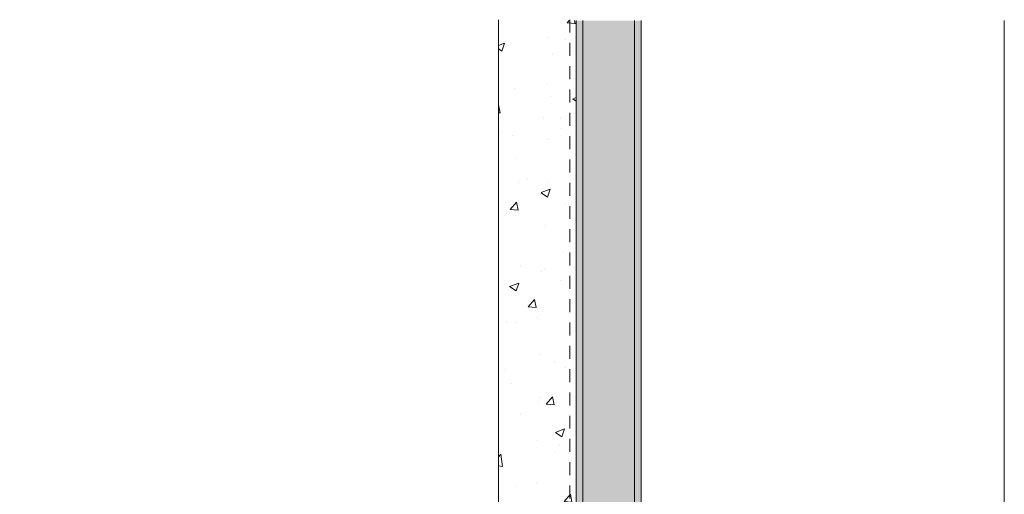
# Model space of a CAD drawing. Units: inches. Extents: x 71.1 to 93.2, y 39.8 to 62.7.
# Drawn here: x 83.7 to 93.2, y 58.1 to 62.7 of the extents above; entities that cross this region are included whole.
import ezdxf
from ezdxf import colors
from ezdxf.entities.mleader import LeaderData, LeaderLine
from ezdxf.math import Vec2, Vec3

# ---------------------------------------------------------------- set-up
doc = ezdxf.new("R2010")
doc.units = ezdxf.units.IN
doc.header["$MEASUREMENT"] = 0
doc.linetypes.add('HIDDEN2', pattern=[0.1875, 0.125, -0.0625])
for name, color, linetype, lineweight in [('Dim - Thin', 1, 'Continuous', 5), ('Hatch - Medium', 5, 'Continuous', 9), ('Object - Regular', 250, 'Continuous', 15)]:
    doc.layers.add(name, color=color, linetype=linetype, lineweight=lineweight)
doc.styles.add('ARCHITXT', font='arial-narrow_[allfont.net].ttf')

msp = doc.modelspace()

# ---------------------------------------------------------------- hatches: boundary and pattern name
at = {"layer": 'Hatch - Medium'}
h = msp.add_hatch(dxfattribs=at)
h.set_pattern_fill('AR-CONC', color=256, scale=0.125)
h.set_pattern_definition([(49.99999999999999, (88.53754461424614, 55.28704832237258), (0.8965752282509418, -0.07844016872824389), [0.09375, -1.03125]), (355, (88.53754461424614, 55.28704832237258), (-0.17343916701625, 0.9402401671250148), [0.075, -0.825]), (100.45144446, (88.61225921549614, 55.28051164237258), (0.72313605840889, 0.8617999887107868), [0.0796752399999998, -0.8764276399999984]), (46.18420000000002, (88.53754461424614, 55.53704832237258), (1.334051663339465, -0.2068991009913457), [0.1406249999999996, -1.546874999999997]), (96.63563549, (88.64871554549615, 55.51980668862259), (1.168327432092785, 1.217648250968188), [0.1195129275, -1.3146422]), (351.1841639899999, (88.53754461424614, 55.53704832237258), (1.168327431318466, 1.217648250337488), [0.1125, -1.23750000125]), (21, (88.66254461424614, 55.47454832237258), (0.7461338151480771, -0.5032736133316735), [0.09375, -1.03125]), (326.0000000000001, (88.66254461424614, 55.47454832237258), (0.3041441649019772, 0.9064375563085663), [0.075, -0.825]), (71.45144474, (88.72472243174614, 55.43260885487258), (1.050277970912464, 0.4031639410079423), [0.07967523750000001, -0.87642764]), (37.50000000000001, (88.53754461424614, 55.28704832237258), (0.01519981914661334, 0.4161173172891394), [0, -0.815, 0, -0.8375, 0, -0.828125]), (7.499999999999999, (88.53754461424614, 55.28704832237258), (0.3288369218026858, 0.4930146398529503), [0, -0.4775, 0, -0.79625, 0, -0.315625]), (327.5, (88.25879461424614, 55.28704832237258), (0.6672780452155113, -0.02819358966797469), [0, -0.3125, 0, -0.975, 0, -1.29375]), (317.5, (88.13379461424614, 55.28704832237258), (0.7289827116779828, 0.1251312279153972), [0, -0.40625, 0, -0.6475, 0, -0.91875])])
h.paths.add_polyline_path([(89.03082550697636, 62.67620501865656), (88.28082550697636, 62.67620501865656), (88.28082550697636, 54.05050540483047), (89.03082550697636, 54.05050540483047)])
h = msp.add_hatch(dxfattribs=at)
h.set_pattern_fill('AR-SAND', color=256, scale=0.125)
h.set_pattern_definition([(37.50000000000001, (4, 0), (-0.00787416976370102, 0.2408529711266448), [0, -0.19, 0, -0.2125, 0, -0.203125]), (7.499999999999999, (4, 0), (0.2212220881584659, 0.3527682581537175), [0, -0.1025, 0, -0.17125, 0, -0.065625]), (327.5, (3.846249999999998, 0), (0.3892677327189369, 0.0007073816921206177), [0, -0.0625, 0, -0.225, 0, -0.29375]), (317.5, (3.846249999999998, 0), (0.3757658255715367, 0.1097094456167812), [0, -0.03125, 0, -0.1475, 0, -0.16875])])
h.paths.add_polyline_path([(89.03082550697636, 41.17550540483047), (89.65582550697636, 41.17550540483047), (89.65582550697636, 62.67550540483047), (89.03082550697636, 62.67550540483047)])
edge = h.paths.add_edge_path()
edge.add_line((88.92335748120612, 52.73685209655046), (88.92335777016864, 52.73685206917564))
edge.add_line((88.92335777016864, 52.73685206917564), (88.86308087977244, 52.74212570952226))
edge.add_arc((89.1267980329607, 52.91550501930329), 0.3156059599340118, 185.8444736104731, 213.3226871079772, ccw=False)
edge.add_line((88.81283260286655, 52.88336733656701), (88.82860737610194, 52.88536169129603))
edge.add_line((88.82860737610194, 52.88536169129603), (88.82860667387415, 52.94565123805011))
edge.add_line((88.82860667387415, 52.94565123805011), (88.81283286679388, 52.94764528034311))
edge.add_arc((89.12679803296072, 52.91550501930327), 0.3156059599340283, 146.6767976457179, 174.1550558728394, ccw=False)
edge.add_line((88.86308243893893, 53.08888670061827), (88.92324957212315, 53.09415011017415))
edge.add_arc((88.92475894423617, 53.07815395083734), 0.01606721250572466, -0.00026447602198231834, 95.39037852792057, ccw=False)
edge.add_line((88.94082615674174, 53.07815387667145), (88.94082571657206, 52.9759182058733))
edge.add_line((88.94082571657206, 52.9759182058733), (88.96828734994091, 52.97591814894443))
edge.add_line((88.96828734994091, 52.97591814894443), (88.98277888267188, 53.00209642030809))
edge.add_line((88.98277888267188, 53.00209642030809), (88.99726947965587, 52.97591808886352))
edge.add_line((88.99726947965587, 52.97591808886352), (89.05219250150368, 52.97591756140129))
edge.add_line((89.05219250150368, 52.97591756140129), (89.0666836206288, 53.0020954191608))
edge.add_line((89.0666836206288, 53.0020954191608), (89.08117463121864, 52.97591750132037))
edge.add_line((89.08117463121864, 52.97591750132037), (89.13609806667232, 52.97591738746228))
edge.add_line((89.13609806667232, 52.97591738746228), (89.15058918579743, 53.0020952452218))
edge.add_line((89.15058918579743, 53.0020952452218), (89.16508060999143, 52.97591691377551))
edge.add_line((89.16508060999143, 52.97591691377551), (89.22000363184095, 52.97591721352328))
edge.add_line((89.22000363184095, 52.97591721352328), (89.23449475096606, 53.0020950712828))
edge.add_line((89.23449475096606, 53.0020950712828), (89.24898576155591, 52.97591715344237))
edge.add_line((89.24898576155591, 52.97591715344237), (89.30390878340373, 52.97591662598014))
edge.add_line((89.30390878340373, 52.97591662598014), (89.31839948892298, 53.00209407013551))
edge.add_line((89.31839948892298, 53.00209407013551), (89.33289091311869, 52.97591656589923))
edge.add_line((89.33289091311869, 52.97591656589923), (89.3878139349665, 52.97591603843699))
edge.add_line((89.3878139349665, 52.97591603843699), (89.40230505409161, 53.00209389619651))
edge.add_line((89.40230505409161, 53.00209389619651), (89.41679606468146, 52.97591597835608))
edge.add_line((89.41679606468146, 52.97591597835608), (89.47171950013514, 52.97591586449799))
edge.add_line((89.47171950013514, 52.97591586449799), (89.48621061926025, 53.00209372225751))
edge.add_line((89.48621061926025, 53.00209372225751), (89.5007016298501, 52.97591580441708))
edge.add_line((89.5007016298501, 52.97591580441708), (89.55562506530377, 52.97591569055898))
edge.add_line((89.55562506530377, 52.97591569055898), (89.57011618442888, 53.00209354831851))
edge.add_line((89.57011618442888, 53.00209354831851), (89.58460719501873, 52.97591563047808))
edge.add_line((89.58460719501873, 52.97591563047808), (89.6395298032624, 52.9759155166217))
edge.add_line((89.6395298032624, 52.9759155166217), (89.65402133599166, 53.00209296077536))
edge.add_line((89.65402133599166, 53.00209296077536), (89.66851234658151, 52.97591504293493))
edge.add_line((89.66851234658151, 52.97591504293493), (89.72343536842932, 52.9759145154727))
edge.add_line((89.72343536842932, 52.9759145154727), (89.73792648755614, 53.00209320044222))
edge.add_line((89.73792648755614, 53.00209320044222), (89.75241791175014, 52.97591486899593))
edge.add_line((89.75241791175014, 52.97591486899593), (89.80734093359796, 52.9759143415337))
edge.add_line((89.80734093359796, 52.9759143415337), (89.82183205272307, 53.00209219929321))
edge.add_line((89.82183205272307, 53.00209219929321), (89.83632306331292, 52.97591428145279))
edge.add_line((89.83632306331292, 52.97591428145279), (89.89124649876659, 52.97591416759469))
edge.add_line((89.89124649876659, 52.97591416759469), (89.9057376178917, 53.00209202535421))
edge.add_line((89.9057376178917, 53.00209202535421), (89.92022862848155, 52.97591410751378))
edge.add_line((89.92022862848155, 52.97591410751378), (89.97515123672522, 52.97591399365741))
edge.add_line((89.97515123672522, 52.97591399365741), (89.98964235585032, 53.00209185141692))
edge.add_line((89.98964235585032, 53.00209185141692), (90.00413419365019, 52.97591393357478))
edge.add_line((90.00413419365019, 52.97591393357478), (90.05905680189214, 52.9759129925084))
edge.add_line((90.05905680189214, 52.9759129925084), (90.07354792101725, 53.00209085026792))
edge.add_line((90.07354792101725, 53.00209085026792), (90.08803975881882, 52.97591375963578))
edge.add_line((90.08803975881882, 52.97591375963578), (90.14296236706078, 52.9759128185694))
edge.add_line((90.14296236706078, 52.9759128185694), (90.15745348618589, 53.00209067632891))
edge.add_line((90.15745348618589, 53.00209067632891), (90.17194449677574, 52.97591275848849))
edge.add_line((90.17194449677574, 52.97591275848849), (90.22686793222941, 52.9759126446304))
edge.add_line((90.22686793222941, 52.9759126446304), (90.24135863775037, 53.00209091599577))
edge.add_line((90.24135863775037, 53.00209091599577), (90.25585006194437, 52.97591258454949))
edge.add_line((90.25585006194437, 52.97591258454949), (90.31077267018804, 52.97591247069311))
edge.add_line((90.31077267018804, 52.97591247069311), (90.325264202919, 53.00209074205677))
edge.add_line((90.325264202919, 53.00209074205677), (90.33975562711301, 52.97591241061048))
edge.add_line((90.33975562711301, 52.97591241061048), (90.39467782175082, 52.97591188314996))
edge.add_line((90.39467782175082, 52.97591188314996), (90.40916976808592, 53.00208974090776))
edge.add_line((90.40916976808592, 53.00208974090776), (90.42365995146578, 52.97591182306905))
edge.add_line((90.42365995146578, 52.97591182306905), (90.47858338691944, 52.97591170921096))
edge.add_line((90.47858338691944, 52.97591170921096), (90.49307491965041, 53.00208998057462))
edge.add_line((90.49307491965041, 53.00208998057462), (90.50756551663441, 52.97591164913005))
edge.add_line((90.50756551663441, 52.97591164913005), (90.56248853848393, 52.97591194887782))
edge.add_line((90.56248853848393, 52.97591194887782), (90.57697965760904, 53.00208980663734))
edge.add_line((90.57697965760904, 53.00208980663734), (90.59147149540719, 52.97591106158519))
edge.add_line((90.59147149540719, 52.97591106158519), (90.64639410365085, 52.97591094772881))
edge.add_line((90.64639410365085, 52.97591094772881), (90.66088563638182, 53.00208921909248))
edge.add_line((90.66088563638182, 53.00208921909248), (90.67537706057583, 52.97591088764619))
edge.add_line((90.67537706057583, 52.97591088764619), (90.73029966881948, 52.97591077378981))
edge.add_line((90.73029966881948, 52.97591077378981), (90.7447907879446, 53.00208863154933))
edge.add_line((90.7447907879446, 53.00208863154933), (90.7592813849286, 52.97591030010476))
edge.add_line((90.7592813849286, 52.97591030010476), (90.76302312255389, 52.97591029234801))
edge.add_arc((90.76363554400139, 52.64403156927753), 0.3318792881258525, 80.9869677480495, 90.1057287555887, ccw=False)
edge.add_line((90.81562746001072, 52.97181305526568), (90.82869551063435, 52.99472297973266))
edge.add_line((90.82869551063435, 52.99472297973266), (90.84624383108435, 52.96546543929147))
edge.add_arc((90.76363554400132, 52.64403156927743), 0.3318792881259627, 65.5563840896877, 75.58694096520361, ccw=False)
edge.add_line((90.90096638365011, 52.94616415998613), (90.91260184592103, 52.96718250311469))
edge.add_line((90.91260184592103, 52.96718250311469), (90.92689790360177, 52.93297665718289))
edge.add_arc((90.7636355440013, 52.64403156927767), 0.3318792881257746, 54.881724097166284, 60.53229139946109, ccw=False)
edge.add_arc((90.76363749673035, 53.18696506520877), 0.3318792881258871, 290.61267129159364, 305.11786375977135, ccw=False)
edge.add_line((90.88047515365633, 52.87633212456822), (90.87064839959494, 52.84652036197488))
edge.add_line((90.87064839959494, 52.84652036197488), (90.8558567277429, 52.86815559966799))
edge.add_arc((90.76363749673038, 53.18696506520877), 0.3318792881258774, 276.38068234432126, 286.13310869892933, ccw=False)
edge.add_line((90.80052052651529, 52.85714162152894), (90.78674321151992, 52.82890799410385))
edge.add_line((90.78674321151992, 52.82890799410385), (90.77219106343655, 52.85519602146969))
edge.add_arc((90.76363749673033, 53.18696506520882), 0.33187928812593, 270.05484751861644, 271.4768548759805, ccw=False)
edge.add_line((90.76395519469706, 52.85508592914424), (90.7173287654764, 52.85508602580236))
edge.add_line((90.7173287654764, 52.85508602580236), (90.70283764635128, 52.82890816804285))
edge.add_line((90.70283764635128, 52.82890816804285), (90.68834663576143, 52.85508608588328))
edge.add_line((90.68834663576143, 52.85508608588328), (90.63342278670362, 52.85508661334723))
edge.add_line((90.63342278670362, 52.85508661334723), (90.61893166757851, 52.82890875558771))
edge.add_line((90.61893166757851, 52.82890875558771), (90.6044410705928, 52.85508625982228))
edge.add_line((90.6044410705928, 52.85508625982228), (90.54951846235085, 52.85508720088866))
edge.add_line((90.54951846235085, 52.85508720088866), (90.53502734322574, 52.82890934312915))
edge.add_line((90.53502734322574, 52.82890934312915), (90.52053550542588, 52.85508726097129))
edge.add_line((90.52053550542588, 52.85508726097129), (90.46561289718221, 52.85508737482766))
edge.add_line((90.46561289718221, 52.85508737482766), (90.45112177805711, 52.82890951706815))
edge.add_line((90.45112177805711, 52.82890951706815), (90.43663076746725, 52.85508743490857))
edge.add_line((90.43663076746725, 52.85508743490857), (90.38170733201358, 52.85508754876666))
edge.add_line((90.38170733201358, 52.85508754876666), (90.36721621288848, 52.82890969100715))
edge.add_line((90.36721621288848, 52.82890969100715), (90.35272520229861, 52.85508760884758))
edge.add_line((90.35272520229861, 52.85508760884758), (90.29780176684494, 52.85508772270566))
edge.add_line((90.29780176684494, 52.85508772270566), (90.2833110613257, 52.8289102785503))
edge.add_line((90.2833110613257, 52.8289102785503), (90.26881963712998, 52.85508778278658))
edge.add_line((90.26881963712998, 52.85508778278658), (90.21389661528217, 52.85508831024881))
edge.add_line((90.21389661528217, 52.85508831024881), (90.19940508255121, 52.82891003888515))
edge.add_line((90.19940508255121, 52.82891003888515), (90.18491407196134, 52.85508795672558))
edge.add_line((90.18491407196134, 52.85508795672558), (90.12999146371939, 52.85508889779196))
edge.add_line((90.12999146371939, 52.85508889779196), (90.11549993098843, 52.8289106264283))
edge.add_line((90.11549993098843, 52.8289106264283), (90.10100933400443, 52.85508895787287))
edge.add_line((90.10100933400443, 52.85508895787287), (90.04608589855076, 52.85508907173096))
edge.add_line((90.04608589855076, 52.85508907173096), (90.03159477942566, 52.82891121397144))
edge.add_line((90.03159477942566, 52.82891121397144), (90.0171037688358, 52.85508913181187))
edge.add_line((90.0171037688358, 52.85508913181187), (89.96218033338212, 52.85508924566996))
edge.add_line((89.96218033338212, 52.85508924566996), (89.94768921425703, 52.82891138791044))
edge.add_line((89.94768921425703, 52.82891138791044), (89.93319820366716, 52.85508930575087))
edge.add_line((89.93319820366716, 52.85508930575087), (89.87827518181935, 52.85508983321311))
edge.add_line((89.87827518181935, 52.85508983321311), (89.86378406269425, 52.82891197545359))
edge.add_line((89.86378406269425, 52.82891197545359), (89.84929263849853, 52.85508947968987))
edge.add_line((89.84929263849853, 52.85508947968987), (89.79437003025657, 52.85509042075626))
edge.add_line((89.79437003025657, 52.85509042075626), (89.77987891113148, 52.82891256299673))
edge.add_line((89.77987891113148, 52.82891256299673), (89.76538790054161, 52.85509048083716))
edge.add_line((89.76538790054161, 52.85509048083716), (89.71046446508794, 52.85509059469526))
edge.add_line((89.71046446508794, 52.85509059469526), (89.69597293235698, 52.82891232333159))
edge.add_line((89.69597293235698, 52.82891232333159), (89.68148233537298, 52.85509065477616))
edge.add_line((89.68148233537298, 52.85509065477616), (89.62655931352516, 52.8550911822384))
edge.add_line((89.62655931352516, 52.8550911822384), (89.6120677807942, 52.82891291087474))
edge.add_line((89.6120677807942, 52.82891291087474), (89.59757677020434, 52.85509082871516))
edge.add_line((89.59757677020434, 52.85509082871516), (89.54265374835654, 52.8550913561774))
edge.add_line((89.54265374835654, 52.8550913561774), (89.52816221562557, 52.82891308481374))
edge.add_line((89.52816221562557, 52.82891308481374), (89.5136712050357, 52.85509100265416))
edge.add_line((89.5136712050357, 52.85509100265416), (89.45874818318791, 52.8550915301164))
edge.add_line((89.45874818318791, 52.8550915301164), (89.44425665045694, 52.82891325875274))
edge.add_line((89.44425665045694, 52.82891325875274), (89.42976646707879, 52.85509200380146))
edge.add_line((89.42976646707879, 52.85509200380146), (89.37484303162513, 52.85509211765955))
edge.add_line((89.37484303162513, 52.85509211765955), (89.36035232610416, 52.82891384629417))
edge.add_line((89.36035232610416, 52.82891384629417), (89.34586090191016, 52.85509217774046))
edge.add_line((89.34586090191016, 52.85509217774046), (89.2909374664565, 52.85509229159855))
edge.add_line((89.2909374664565, 52.85509229159855), (89.27644676093553, 52.82891402023318))
edge.add_line((89.27644676093553, 52.82891402023318), (89.26195533674152, 52.85509235167946))
edge.add_line((89.26195533674152, 52.85509235167946), (89.20703190128786, 52.85509246553755))
edge.add_line((89.20703190128786, 52.85509246553755), (89.19254078216275, 52.82891460777804))
edge.add_line((89.19254078216275, 52.82891460777804), (89.17805018517875, 52.85509293922261))
edge.add_line((89.17805018517875, 52.85509293922261), (89.12312674972509, 52.8550930530807))
edge.add_line((89.12312674972509, 52.8550930530807), (89.10863521699412, 52.82891478171704))
edge.add_line((89.10863521699412, 52.82891478171704), (89.09414462001011, 52.85509311316161))
edge.add_line((89.09414462001011, 52.85509311316161), (89.03922159816231, 52.85509364062384))
edge.add_line((89.03922159816231, 52.85509364062384), (89.0247304790372, 52.82891578286433))
edge.add_line((89.0247304790372, 52.82891578286433), (89.01023946844734, 52.85509370070476))
edge.add_line((89.01023946844734, 52.85509370070476), (88.94082522811799, 52.85509384460276))
edge.add_line((88.94082522811799, 52.85509384460276), (88.94082475666274, 52.75295831548804))
edge.add_arc((88.92475785628228, 52.75285816625387), 0.01606721250573523, -95.00009033669852, 0.357135103182884, ccw=False)

# ---------------------------------------------------------------- linework, layer by layer
at = {"layer": 'Object - Regular'}
for p, q in [((88.28082550697636, 62.68479575579739), (88.28082550697636, 54.05050540483047)), ((89.03082550697636, 62.67550540483047), (89.03082550697636, 41.17550540483047)), ((89.09332550697636, 62.67550540483047), (89.09332550697636, 41.17550540483047)), ((89.59332550697636, 62.67550540483047), (89.59332550697636, 41.17550540483047)), ((89.65582550697636, 62.67550540483047), (89.65582550697636, 41.17550540483047)), ((93.16050606931772, 41.17550540483047), (93.16050606931769, 62.67550540483047))]:
    msp.add_line(p, q, dxfattribs=at)
at = {"layer": 'Object - Regular', "linetype": 'HIDDEN2'}
msp.add_line((88.96832550697636, 62.68479575579739), (88.96832550697636, 54.05050540483047), dxfattribs=at)

# ---------------------------------------------------------------- leaders
at = {"layer": 'Dim - Thin'}
ml = msp.add_multileader_mtext('Standard', dxfattribs=at)
ml.set_content('CLIPS (FIELD INSTALLED)', color=256, style='ARCHITXT')
ml.set_leader_properties(color=256)
ml.build(insert=Vec2(0, 0))
ml.multileader.update_dxf_attribs({"dogleg_length": 0.171875, "arrow_head_size": 0.25, "scale": 2})
ctx = ml.context
ctx.base_point, ctx.scale, ctx.char_height, ctx.arrow_head_size, ctx.landing_gap_size, ctx.plane_origin = Vec3(73.93259572209527, 58.84875933023613), 2, 0.25, 0.25, 0.1875, Vec3(82.41814411588904, 53.82968248342832)
ctx.text_align_type = 2
notes = []
notes.append((ctx, [(0, (1, 1, 0), (78.16891052427808, 58.84875933023613), (-1, 0), 0.34375, [(0, [(88.64891141465986, 53.33927063789648)], 0, [])])]))
ctx.mtext.insert, ctx.mtext.alignment, ctx.mtext.flow_direction = Vec3(77.63766052427808, 59.01050898917202), 3, 5
for ctx, leaders in notes:
    for number, flags, end, landing, length, lines in leaders:
        leader = LeaderData()
        leader.index, (leader.has_last_leader_line, leader.has_dogleg_vector, leader.attachment_direction) = number, flags
        leader.last_leader_point, leader.dogleg_vector, leader.dogleg_length = Vec3(end), Vec3(landing), length
        for number, points, colour, breaks in lines:
            line = LeaderLine()
            line.index, line.vertices, line.color, line.breaks = number, Vec3.list(points), colors.encode_raw_color(colour), breaks
            leader.lines.append(line)
        ctx.leaders.append(leader)

doc.saveas('drawing.dxf')
